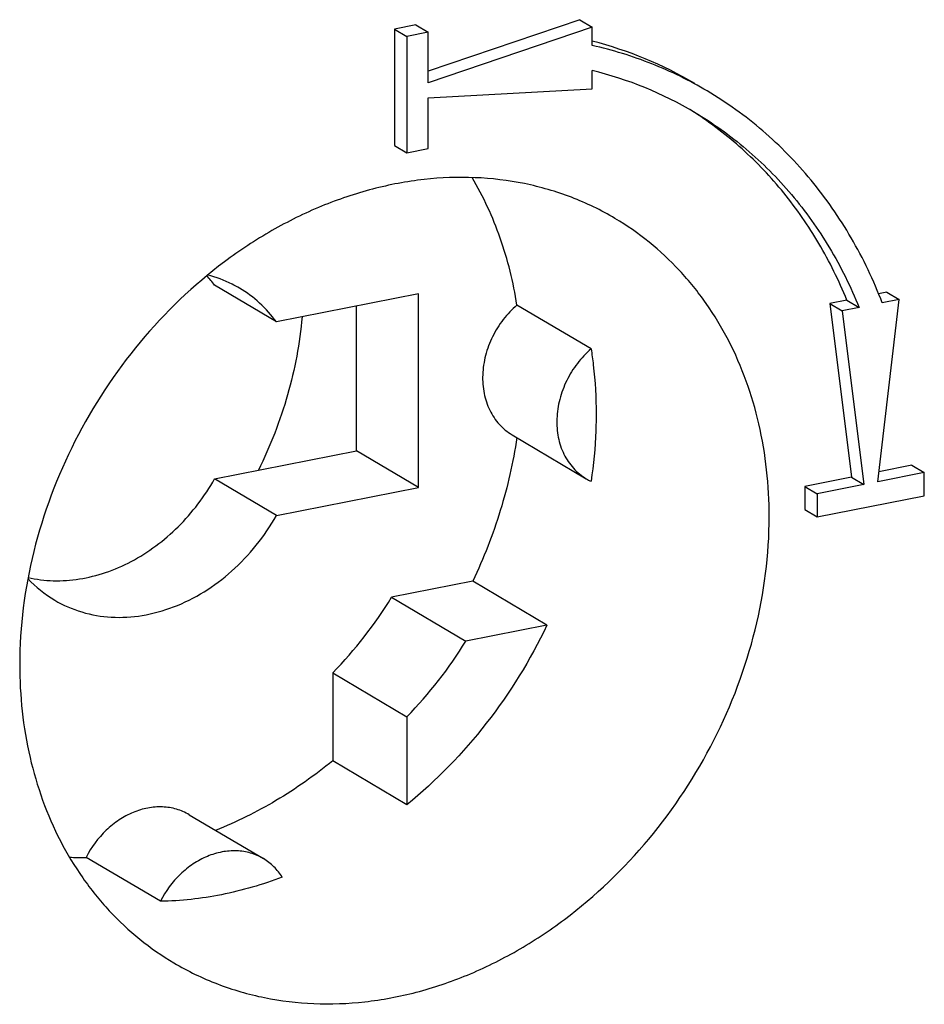
# Model space of a CAD drawing. Units: millimetres. Extents: x 0 to 420, y -154 to 297.
# Drawn here: x 270 to 275, y 258 to 264 of the extents above; entities that cross this region are included whole.
import ezdxf

# ---------------------------------------------------------------- set-up
doc = ezdxf.new("R2010")
doc.units = ezdxf.units.MM
doc.header["$LTSCALE"] = 23.1
doc.layers.get('0').update_dxf_attribs({"linetype": 'CONTINUOUS'})
doc.layers.add('BEZUGSACHSEN', color=7, linetype='CONTINUOUS')

msp = doc.modelspace()

# ---------------------------------------------------------------- linework, layer by layer
at = {"color": 7, "linetype": 'CONTINUOUS'}
for p, q in [((272.1092, 264.361), (271.9793, 264.3353)), ((272.1092, 264.361), (272.1842, 264.3166)), ((273.1043, 264.393), (272.1842, 264.0799)), ((273.1793, 264.3486), (272.1842, 264.01)), ((273.1043, 264.393), (273.1793, 264.3486)), ((273.1793, 264.2367), (273.1793, 264.3486)), ((271.9793, 264.3353), (271.9793, 263.6306)), ((271.9793, 264.3353), (272.0543, 264.2909)), ((272.1842, 264.3166), (272.0543, 264.2909)), ((272.0543, 264.2909), (272.0543, 263.5861)), ((272.1842, 264.01), (272.1842, 264.3166)), ((273.1793, 263.9727), (273.1793, 264.0846)), ((272.1842, 263.9184), (273.1793, 263.9727)), ((272.1842, 263.6118), (272.1842, 263.9184)), ((271.9793, 263.6306), (272.0543, 263.5861)), ((272.0543, 263.5861), (272.1842, 263.6118)), ((271.2632, 262.5597), (270.8882, 262.7818)), ((274.967, 262.7396), (274.9164, 262.7296)), ((274.967, 262.7396), (275.042, 262.6952)), ((272.1247, 262.7298), (271.2632, 262.5597)), ((272.1247, 261.5552), (272.1247, 262.7298)), ((274.7238, 262.6916), (274.6206, 262.6712)), ((274.7238, 262.6916), (274.7988, 262.6472)), ((274.911, 261.5896), (275.042, 262.6952)), ((275.042, 262.6952), (274.9389, 262.6748)), ((271.7497, 261.7773), (271.7497, 262.6557)), ((273.1723, 262.3952), (272.7223, 262.6618)), ((274.6206, 262.6712), (274.6956, 262.6268)), ((274.6206, 262.6712), (274.7516, 261.6174)), ((274.7988, 262.6472), (274.6956, 262.6268)), ((274.6956, 262.6268), (274.8266, 261.5729)), ((272.6926, 261.8748), (273.1426, 261.6082)), ((270.8882, 261.6072), (271.7497, 261.7773)), ((272.1247, 261.5552), (271.7497, 261.7773)), ((275.1186, 261.6898), (274.9182, 261.6503)), ((275.1186, 261.6898), (275.1936, 261.6454)), ((271.2632, 261.385), (270.8882, 261.6072)), ((274.7516, 261.6174), (274.4691, 261.5616)), ((274.7516, 261.6174), (274.8266, 261.5729)), ((275.1936, 261.6454), (274.911, 261.5896)), ((275.1936, 261.5044), (275.1936, 261.6454)), ((271.2632, 261.385), (272.1247, 261.5552)), ((274.4691, 261.5616), (274.5441, 261.5171)), ((274.4691, 261.5616), (274.4691, 261.4206)), ((274.8266, 261.5729), (274.5441, 261.5171)), ((274.5441, 261.5171), (274.5441, 261.3762)), ((274.5441, 261.3762), (275.1936, 261.5044)), ((274.4691, 261.4206), (274.5441, 261.3762)), ((272.4542, 260.9859), (271.9623, 260.8888)), ((272.9042, 260.7194), (272.4542, 260.9859)), ((271.9623, 260.8888), (272.4123, 260.6222)), ((272.9042, 260.7194), (272.4123, 260.6222)), ((271.6051, 260.4307), (272.0551, 260.1641)), ((271.6051, 260.4307), (271.6051, 259.8969)), ((272.0551, 260.1641), (272.0551, 259.6303)), ((272.0551, 259.6303), (271.6051, 259.8969)), ((270.7341, 259.5696), (271.1841, 259.303)), ((270.5594, 259.0441), (270.1094, 259.3107))]:
    msp.add_line(p, q, dxfattribs=at)
for centre, radius, start, end in [((272.5819, 261.9429), 2.3958, 59.39805, 75.55795), ((272.6306, 261.8539), 2.2972, 59.40363, 76.18316), ((272.5686, 261.9237), 2.2688, 57.15817, 58.25731), ((270.2582, 262.3234), 0.7791, 36.03929, 41.49461), ((273.3118, 261.8938), 0.332, 239.35773, 245.15399), ((270.2966, 261.5074), 0.7401, 223.03976, 239.28549), ((269.7497, 262.2456), 2.5955, 315.63073, 328.48151), ((270.185, 261.9906), 2.614, 315.67658, 328.43566), ((270.0723, 261.3031), 1.9927, 268.14836, 271.06479)]:
    msp.add_arc(centre, radius, start, end, dxfattribs=at)
for points, knots in [([(273.8765, 263.9606), (273.7691, 264.0242), (273.5428, 264.135), (273.3021, 264.209), (273.1793, 264.2367)], [0, 0, 0, 0, 0.497937, 1, 1, 1, 1]), ([(274.9389, 262.6748), (274.8863, 262.8109), (274.7619, 263.0722), (274.5174, 263.4254), (274.2224, 263.7272), (273.9954, 263.8901), (273.8765, 263.9606)], [0, 0, 0, 0, 0.257734, 0.509087, 0.755776, 1, 1, 1, 1]), ([(274.7238, 262.6916), (274.6755, 262.8097), (274.5638, 263.0371), (274.3499, 263.3466), (274.0954, 263.6151), (273.9009, 263.7641), (273.799, 263.8299)], [0, 0, 0, 0, 0.257163, 0.508531, 0.755539, 1, 1, 1, 1]), ([(273.7999, 263.8313), (273.9104, 263.7659), (274.1215, 263.6151), (274.3975, 263.3372), (274.6284, 263.0125), (274.7477, 262.7723), (274.7988, 262.6472)], [0, 0, 0, 0, 0.244532, 0.491388, 0.742659, 1, 1, 1, 1]), ([(272.7223, 262.6618), (272.7007, 262.7998), (272.6347, 263.0679), (272.5193, 263.319), (272.4508, 263.435)], [0, 0, 0, 0, 0.50908, 1, 1, 1, 1]), ([(271.0399, 262.764), (271.0249, 262.7728), (270.9636, 262.8063), (270.8974, 262.8308), (270.8466, 262.8438)], [0, 0, 0, 0, 0.249249, 1, 1, 1, 1]), ([(271.2632, 262.5597), (271.2331, 262.6009), (271.1653, 262.6773), (271.0832, 262.7383), (271.0399, 262.764)], [0, 0, 0, 0, 0.50348, 1, 1, 1, 1]), ([(272.7223, 262.6618), (272.6917, 262.6355), (272.6355, 262.576), (272.5709, 262.472), (272.5284, 262.358), (272.5105, 262.2407), (272.5186, 262.1268), (272.5525, 262.0229), (272.6106, 261.9355), (272.6639, 261.8918), (272.6926, 261.8748)], [0, 0, 0, 0, 0.133342, 0.268323, 0.402234, 0.532564, 0.657479, 0.77628, 0.889718, 1, 1, 1, 1]), ([(271.4188, 262.5904), (271.4049, 262.4308), (271.3445, 262.1102), (271.2264, 261.8063), (271.1538, 261.6595)], [0, 0, 0, 0, 0.494395, 1, 1, 1, 1]), ([(273.1723, 262.3952), (273.1417, 262.369), (273.0855, 262.3094), (273.0209, 262.2054), (272.9784, 262.0914), (272.9605, 261.9741), (272.9686, 261.8602), (273.0025, 261.7563), (273.0606, 261.6689), (273.1139, 261.6252), (273.1426, 261.6082)], [0, 0, 0, 0, 0.133341, 0.268322, 0.402234, 0.532563, 0.657478, 0.77628, 0.889718, 1, 1, 1, 1]), ([(273.1723, 262.3952), (273.1773, 262.363), (273.1952, 262.2319), (273.2026, 262.0994), (273.2026, 261.9999)], [0, 0, 0, 0, 0.247087, 1, 1, 1, 1]), ([(273.2026, 261.9999), (273.2026, 261.9662), (273.2, 261.83), (273.1872, 261.694), (273.1723, 261.5926)], [0, 0, 0, 0, 0.247511, 1, 1, 1, 1]), ([(272.722, 261.8573), (272.6999, 261.7079), (272.6316, 261.4096), (272.5202, 261.1247), (272.4542, 260.9859)], [0, 0, 0, 0, 0.495827, 1, 1, 1, 1]), ([(269.757, 261.0086), (269.807, 260.9972), (269.9111, 260.9844), (270.0704, 260.9952), (270.2303, 261.0351), (270.4411, 261.1269), (270.6815, 261.3075), (270.8282, 261.5012), (270.8882, 261.6072)], [0, 0, 0, 0, 0.112772, 0.228892, 0.34902, 0.473327, 0.732244, 1, 1, 1, 1]), ([(269.9186, 260.8711), (269.9699, 260.8408), (270.0814, 260.7921), (270.2635, 260.761), (270.4536, 260.7723), (270.7117, 260.8438), (271.0126, 261.0338), (271.192, 261.2592), (271.2632, 261.385)], [0, 0, 0, 0, 0.112201, 0.226572, 0.344839, 0.467985, 0.727711, 1, 1, 1, 1]), ([(272.9042, 260.7194), (272.804, 260.5088), (272.5588, 260.1112), (272.2332, 259.7757), (272.0551, 259.6303)], [0, 0, 0, 0, 0.503475, 1, 1, 1, 1]), ([(271.6051, 259.8969), (271.4965, 259.8083), (271.2695, 259.6485), (271.0209, 259.5248), (270.8944, 259.4743)], [0, 0, 0, 0, 0.507267, 1, 1, 1, 1]), ([(270.7341, 259.5696), (270.7099, 259.5839), (270.6572, 259.6066), (270.5711, 259.6202), (270.4814, 259.6131), (270.3919, 259.5858), (270.3064, 259.5397), (270.2017, 259.4555), (270.1401, 259.3716), (270.1094, 259.3107)], [0, 0, 0, 0, 0.111728, 0.225767, 0.343923, 0.467168, 0.595559, 0.728325, 1, 1, 1, 1]), ([(271.1841, 259.303), (271.16, 259.3173), (271.1072, 259.3401), (271.0211, 259.3536), (270.9314, 259.3465), (270.8419, 259.3192), (270.7564, 259.2731), (270.6517, 259.189), (270.5901, 259.105), (270.5594, 259.0441)], [0, 0, 0, 0, 0.111728, 0.225767, 0.343923, 0.467168, 0.595558, 0.728325, 1, 1, 1, 1]), ([(271.2991, 259.1902), (271.2846, 259.2133), (271.2505, 259.256), (271.2071, 259.2894), (271.1841, 259.303)], [0, 0, 0, 0, 0.504698, 1, 1, 1, 1]), ([(271.2991, 259.1902), (271.1791, 259.145), (270.9356, 259.0745), (270.6834, 259.0464), (270.5594, 259.0441)], [0, 0, 0, 0, 0.508383, 1, 1, 1, 1])]:
    msp.add_open_spline(points, degree=3, knots=knots, dxfattribs=at)
at = {"layer": 'BEZUGSACHSEN', "color": 7, "linetype": 'CONTINUOUS'}
for points, knots in [([(273.3171, 263.1874), (273.2329, 263.2373), (273.0546, 263.3235), (272.7677, 263.4066), (272.466, 263.4426), (272.1554, 263.4308), (271.842, 263.3718), (271.5314, 263.2668), (271.2296, 263.1178), (270.8431, 262.8625), (270.4132, 262.45), (270.0183, 261.8492), (269.7667, 261.1809), (269.7059, 260.7107), (269.7059, 260.4801)], [0, 0, 0, 0, 0.054846, 0.11021, 0.166555, 0.224251, 0.283545, 0.344549, 0.407244, 0.471489, 0.60335, 0.737585, 0.870844, 1, 1, 1, 1]), ([(274.2526, 261.3779), (274.2526, 261.5667), (274.2135, 261.9369), (274.0583, 262.3708), (273.8759, 262.6737), (273.7141, 262.8745), (273.528, 263.0483), (273.3893, 263.1447), (273.3171, 263.1874)], [0, 0, 0, 0, 0.266066, 0.519578, 0.642347, 0.762892, 0.881856, 1, 1, 1, 1]), ([(270.6414, 258.6705), (270.7256, 258.6206), (270.9039, 258.5345), (271.1908, 258.4514), (271.4925, 258.4154), (271.8031, 258.4271), (272.1166, 258.4861), (272.4271, 258.5911), (272.7289, 258.7401), (273.1154, 258.9954), (273.5453, 259.4079), (273.9402, 260.0087), (274.1918, 260.677), (274.2526, 261.1472), (274.2526, 261.3779)], [0, 0, 0, 0, 0.054846, 0.11021, 0.166555, 0.224251, 0.283545, 0.344549, 0.407244, 0.471489, 0.60335, 0.737585, 0.870844, 1, 1, 1, 1]), ([(269.7059, 260.4801), (269.7059, 260.2913), (269.745, 259.9211), (269.9002, 259.4871), (270.0826, 259.1843), (270.2444, 258.9834), (270.4305, 258.8096), (270.5692, 258.7132), (270.6414, 258.6705)], [0, 0, 0, 0, 0.266066, 0.519578, 0.642347, 0.762892, 0.881856, 1, 1, 1, 1])]:
    msp.add_open_spline(points, degree=3, knots=knots, dxfattribs=at)

doc.saveas('drawing.dxf')
